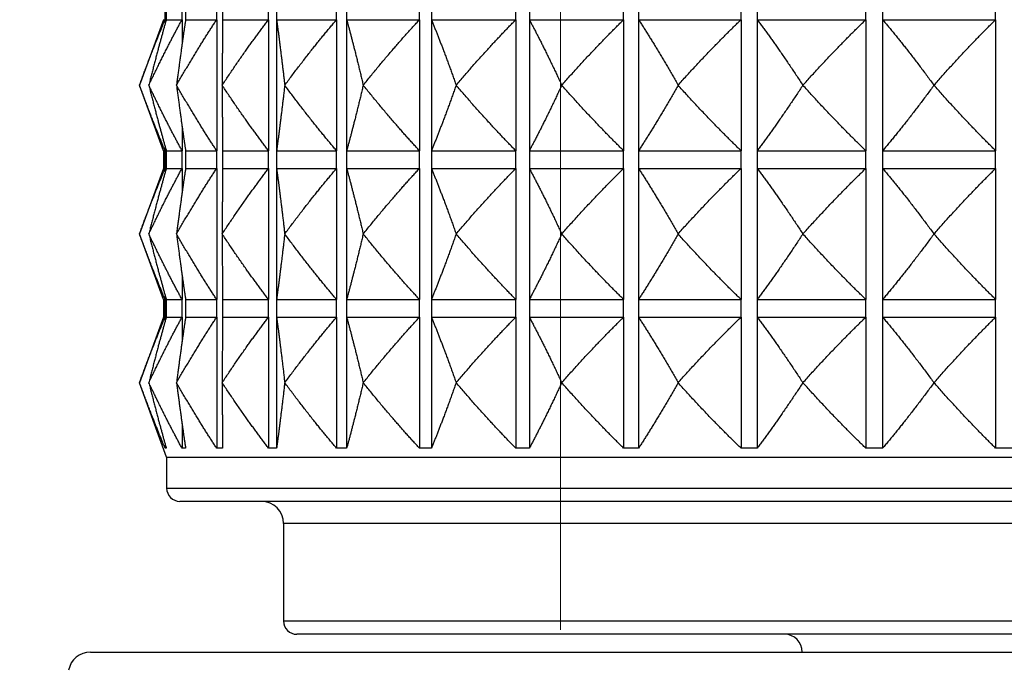
# Model space of a CAD drawing. Units: millimetres. Extents: x 32 to 1156, y 20 to 808.
# Drawn here: x 312 to 334, y 277 to 291 of the extents above; entities that cross this region are included whole.
import ezdxf

# ---------------------------------------------------------------- set-up
doc = ezdxf.new("R2010")
doc.units = ezdxf.units.MM
doc.header["$LTSCALE"] = 4
for name, color, linetype, lineweight, true_color in [('Dimension (ISO)', 7, 'Continuous', 18, 0x00003f), ('Visible (ISO)', 7, 'Continuous', 25, 0x00003f), ('Visible Narrow (ISO)', 7, 'Continuous', 25, 0x00003f)]:
    doc.layers.add(name, color=color, linetype=linetype, lineweight=lineweight, true_color=true_color)
doc.styles.add('Samuel Heath (ISO)', font='tahoma.ttf')
doc.dimstyles.new('Samuel Heath (ISO)', dxfattribs={"dimscale": 4, "dimtxt": 3, "dimasz": 2.5, "dimexe": 1, "dimexo": 1.5, "dimgap": 0.762, "dimtad": 0, "dimtih": 1, "dimtoh": 1, "dimrnd": 1e-08, "dimzin": 0, "dimdsep": 46, "dimtxsty": 'Samuel Heath (ISO)', "dimcen": 0.09, "dimdle": 10, "dimclrd": 256, "dimclre": 256, "dimclrt": 256, "dimazin": 0, "dimtfac": 1, "dimtmove": 0, "dimatfit": 3, "dimfxl": 0, "dimtolj": 1, "dimtzin": 0, "dimlwd": 15, "dimlwe": 15, "dimarcsym": 0})

# ---------------------------------------------------------------- blocks, each defined once
blk = doc.blocks.new('*D18')
at = {"layer": 'Defpoints', "color": 0, "transparency": 16777216}
for p in [(350.046, 359.678), (324.046, 271.678), (350.046, 271.678)]:
    blk.add_point(p, dxfattribs=at)
at = {"layer": 'Dimension (ISO)', "color": 176, "lineweight": 15, "true_color": 0x000080, "transparency": 16777216}
for p, q in [((324.046, 277.678), (324.046, 363.678)), ((350.046, 277.678), (350.046, 363.678)), ((314.046, 359.678), (304.046, 359.678)), ((350.046, 359.678), (324.046, 359.678)), ((360.046, 359.678), (370.046, 359.678))]:
    blk.add_line(p, q, dxfattribs=at)
at = {"layer": 'Dimension (ISO)', "color": 176, "true_color": 0x000080, "transparency": 16777216}
for points in [[(314.046, 361.344), (314.046, 358.011), (324.046, 359.678)], [(360.046, 361.344), (360.046, 358.011), (350.046, 359.678)]]:
    blk.add_solid(points, dxfattribs=at)
at = {"layer": 'Dimension (ISO)', "color": 176, "lineweight": 18, "true_color": 0x000080, "transparency": 16777216, "insert": (261.189, 375.719), "char_height": 12, "attachment_point": 2, "style": 'Samuel Heath (ISO)'}
blk.add_mtext('\\A1;{\\fAIGDT|b0|i0;\\H12.0000;\\ln}\\fTahoma|b0|i0;\\H12.0000;\\S36.00^ 41.00;\\fTahoma|b0|i0;\\H12.0000; TO', dxfattribs=at)

msp = doc.modelspace()

# ---------------------------------------------------------------- linework, layer by layer
at = {"layer": 'Visible (ISO)'}
for p, q in [((315.084, 291.449), (314.5459, 289.9704)), ((315.084, 291.449), (315.1226, 291.449)), ((315.1226, 291.449), (315.1226, 291.3548)), ((315.1496, 291.449), (315.5041, 291.449)), ((315.5041, 291.449), (315.5041, 290.8933)), ((315.5845, 291.449), (316.2868, 291.449)), ((316.2868, 291.449), (316.2868, 288.4919)), ((316.4191, 291.449), (317.4562, 291.449)), ((317.4562, 291.449), (317.4562, 288.4919)), ((317.638, 291.449), (318.9905, 291.449)), ((317.638, 291.449), (317.638, 288.4919)), ((318.9905, 291.449), (318.9905, 288.4919)), ((319.2184, 291.449), (320.8612, 291.449)), ((319.2184, 291.449), (319.2184, 288.4919)), ((320.8612, 291.449), (320.8612, 288.4919)), ((321.1309, 291.449), (323.0333, 291.449)), ((321.1309, 291.449), (321.1309, 288.4919)), ((323.0333, 291.449), (323.0333, 288.4919)), ((323.3398, 291.449), (325.4665, 291.449)), ((323.3398, 291.449), (323.3398, 288.4919)), ((325.4665, 291.449), (325.4665, 288.4919)), ((325.8041, 291.449), (328.1154, 291.449)), ((325.8041, 291.449), (325.8041, 288.4919)), ((328.1154, 291.449), (328.1154, 288.4919)), ((328.4778, 291.449), (330.9307, 291.449)), ((328.4778, 291.449), (328.4778, 288.4919)), ((330.9307, 291.449), (330.9307, 288.4919)), ((331.3111, 291.449), (333.8598, 291.449)), ((331.3111, 291.449), (331.3111, 288.4919)), ((333.8598, 291.449), (333.8598, 288.4919)), ((315.084, 288.4919), (314.5459, 289.9704)), ((314.7556, 289.9704), (314.7553, 289.9704)), ((315.3805, 289.9704), (315.38, 289.9704)), ((316.409, 289.9704), (316.4083, 289.9704)), ((317.8219, 289.9704), (317.821, 289.9704)), ((319.5929, 289.9704), (319.5918, 289.9704)), ((321.689, 289.9704), (321.6878, 289.9704)), ((324.0713, 289.9704), (324.0699, 289.9704)), ((326.6952, 289.9704), (326.6937, 289.9704)), ((329.5119, 289.9704), (329.5103, 289.9704)), ((332.4689, 289.9704), (332.4673, 289.9704)), ((315.5041, 289.0476), (315.5041, 288.4919)), ((315.1226, 288.5861), (315.1226, 288.4919)), ((315.084, 288.4919), (315.1226, 288.4919)), ((315.084, 288.4919), (315.084, 288.0919)), ((315.1496, 288.4919), (315.5041, 288.4919)), ((315.5845, 288.4919), (316.2868, 288.4919)), ((316.4191, 288.4919), (317.4562, 288.4919)), ((317.638, 288.4919), (318.9905, 288.4919)), ((319.2184, 288.4919), (320.8612, 288.4919)), ((321.1309, 288.4919), (323.0333, 288.4919)), ((323.3398, 288.4919), (325.4665, 288.4919)), ((325.8041, 288.4919), (328.1154, 288.4919)), ((328.4778, 288.4919), (330.9307, 288.4919)), ((331.3111, 288.4919), (333.8598, 288.4919)), ((315.084, 288.0919), (314.5459, 286.6133)), ((315.084, 288.0919), (315.1226, 288.0919)), ((315.1226, 288.0919), (315.1226, 287.9977)), ((315.1496, 288.0919), (315.5041, 288.0919)), ((315.5041, 288.0919), (315.5041, 287.5361)), ((315.5845, 288.0919), (316.2868, 288.0919)), ((316.2868, 288.0919), (316.2868, 285.1347)), ((316.4191, 288.0919), (317.4562, 288.0919)), ((317.4562, 288.0919), (317.4562, 285.1347)), ((317.638, 288.0919), (318.9905, 288.0919)), ((317.638, 288.0919), (317.638, 285.1347)), ((318.9905, 288.0919), (318.9905, 285.1347)), ((319.2184, 288.0919), (320.8612, 288.0919)), ((319.2184, 288.0919), (319.2184, 285.1347)), ((320.8612, 288.0919), (320.8612, 285.1347)), ((321.1309, 288.0919), (323.0333, 288.0919)), ((321.1309, 288.0919), (321.1309, 285.1347)), ((323.0333, 288.0919), (323.0333, 285.1347)), ((323.3398, 288.0919), (325.4665, 288.0919)), ((323.3398, 288.0919), (323.3398, 285.1347)), ((325.4665, 288.0919), (325.4665, 285.1347)), ((325.8041, 288.0919), (328.1154, 288.0919)), ((325.8041, 288.0919), (325.8041, 285.1347)), ((328.1154, 288.0919), (328.1154, 285.1347)), ((328.4778, 288.0919), (330.9307, 288.0919)), ((328.4778, 288.0919), (328.4778, 285.1347)), ((330.9307, 288.0919), (330.9307, 285.1347)), ((331.3111, 288.0919), (333.8598, 288.0919)), ((331.3111, 288.0919), (331.3111, 285.1347)), ((333.8598, 288.0919), (333.8598, 285.1347)), ((315.084, 285.1347), (314.5459, 286.6133)), ((314.7556, 286.6133), (314.7553, 286.6133)), ((315.3805, 286.6133), (315.38, 286.6133)), ((316.409, 286.6133), (316.4083, 286.6133)), ((317.8219, 286.6133), (317.821, 286.6133)), ((319.5929, 286.6133), (319.5918, 286.6133)), ((321.689, 286.6133), (321.6878, 286.6133)), ((324.0713, 286.6133), (324.0699, 286.6133)), ((326.6952, 286.6133), (326.6937, 286.6133)), ((329.5119, 286.6133), (329.5103, 286.6133)), ((332.4689, 286.6133), (332.4673, 286.6133)), ((315.5041, 285.6905), (315.5041, 285.1347)), ((315.1226, 285.2289), (315.1226, 285.1347)), ((315.084, 285.1347), (315.1226, 285.1347)), ((315.084, 285.1347), (315.084, 284.7347)), ((315.1496, 285.1347), (315.5041, 285.1347)), ((315.5845, 285.1347), (316.2868, 285.1347)), ((316.4191, 285.1347), (317.4562, 285.1347)), ((317.638, 285.1347), (318.9905, 285.1347)), ((319.2184, 285.1347), (320.8612, 285.1347)), ((321.1309, 285.1347), (323.0333, 285.1347)), ((323.3398, 285.1347), (325.4665, 285.1347)), ((325.8041, 285.1347), (328.1154, 285.1347)), ((328.4778, 285.1347), (330.9307, 285.1347)), ((331.3111, 285.1347), (333.8598, 285.1347)), ((315.084, 284.7347), (314.5459, 283.2562)), ((315.084, 284.7347), (315.1226, 284.7347)), ((315.1226, 284.7347), (315.1226, 284.6405)), ((315.1496, 284.7347), (315.5041, 284.7347)), ((315.5041, 284.7347), (315.5041, 284.179)), ((315.5845, 284.7347), (316.2868, 284.7347)), ((316.2868, 284.7347), (316.2868, 281.7776)), ((316.4191, 284.7347), (317.4562, 284.7347)), ((317.4562, 284.7347), (317.4562, 281.7776)), ((317.638, 284.7347), (318.9905, 284.7347)), ((317.638, 284.7347), (317.638, 281.7776)), ((318.9905, 284.7347), (318.9905, 281.7776)), ((319.2184, 284.7347), (320.8612, 284.7347)), ((319.2184, 284.7347), (319.2184, 281.7776)), ((320.8612, 284.7347), (320.8612, 281.7776)), ((321.1309, 284.7347), (323.0333, 284.7347)), ((321.1309, 284.7347), (321.1309, 281.7776)), ((323.0333, 284.7347), (323.0333, 281.7776)), ((323.3398, 284.7347), (325.4665, 284.7347)), ((323.3398, 284.7347), (323.3398, 281.7776)), ((325.4665, 284.7347), (325.4665, 281.7776)), ((325.8041, 284.7347), (328.1154, 284.7347)), ((325.8041, 284.7347), (325.8041, 281.7776)), ((328.1154, 284.7347), (328.1154, 281.7776)), ((328.4778, 284.7347), (330.9307, 284.7347)), ((328.4778, 284.7347), (328.4778, 281.7776)), ((330.9307, 284.7347), (330.9307, 281.7776)), ((331.3111, 284.7347), (333.8598, 284.7347)), ((331.3111, 284.7347), (331.3111, 281.7776)), ((333.8598, 284.7347), (333.8598, 281.7776)), ((315.1568, 281.5776), (314.5459, 283.2562)), ((314.7556, 283.2562), (314.7553, 283.2562)), ((315.3805, 283.2562), (315.38, 283.2562)), ((316.409, 283.2562), (316.4083, 283.2562)), ((317.8219, 283.2562), (317.821, 283.2562)), ((319.5929, 283.2562), (319.5918, 283.2562)), ((321.689, 283.2562), (321.6878, 283.2562)), ((324.0713, 283.2562), (324.0699, 283.2562)), ((326.6952, 283.2562), (326.6937, 283.2562)), ((329.5119, 283.2562), (329.5103, 283.2562)), ((332.4689, 283.2562), (332.4673, 283.2562)), ((315.5041, 282.3333), (315.5041, 281.7776)), ((315.1226, 281.8718), (315.1226, 281.7776)), ((315.1568, 281.5776), (358.9349, 281.5776)), ((315.1568, 281.5776), (315.1568, 280.8776)), ((358.6349, 280.5776), (315.4568, 280.5776)), ((317.7959, 280.0776), (317.7959, 277.8776)), ((355.9959, 277.5776), (318.0959, 277.5776)), ((313.4384, 277.1776), (360.6534, 277.1776))]:
    msp.add_line(p, q, dxfattribs=at)
for centre, radius, start, end in [((315.4568, 280.8776), 0.3, 180, 270), ((317.2959, 280.0776), 0.5, 0, 90), ((318.0959, 277.8776), 0.3, 180, 270), ((329.0959, 277.1776), 0.4, 0, 90), ((313.4384, 276.6776), 0.5, 90, 170)]:
    msp.add_arc(centre, radius, start, end, dxfattribs=at)
for points, weights in [([(314.5459, 289.9704), (314.8378, 290.7723), (315.1226, 291.449)], [1, 1.00051245702, 1]), ([(315.1496, 291.449), (314.9549, 290.7723), (314.7553, 289.9704)], [1, 1.00051245702, 1]), ([(314.7556, 289.9704), (315.1343, 290.7723), (315.5041, 291.449)], [1, 1.00051245702, 1]), ([(315.5845, 291.449), (315.4835, 290.7723), (315.38, 289.9704)], [1, 1.00051245702, 1]), ([(315.3805, 289.9704), (315.8391, 290.7723), (316.2868, 291.449)], [1, 1.00051245702, 1]), ([(316.4191, 291.449), (316.4138, 290.7723), (316.4083, 289.9704)], [1, 1.00051245702, 1]), ([(316.409, 289.9704), (316.9389, 290.7723), (317.4562, 291.449)], [1, 1.00051245702, 1]), ([(317.638, 291.449), (317.7284, 290.7723), (317.821, 289.9704)], [1, 1.00051245702, 1]), ([(317.8219, 289.9704), (318.4133, 290.7723), (318.9905, 291.449)], [1, 1.00051245702, 1]), ([(319.2184, 291.449), (319.4028, 290.7723), (319.5918, 289.9704)], [1, 1.00051245702, 1]), ([(319.5929, 289.9704), (320.2347, 290.7723), (320.8612, 291.449)], [1, 1.00051245702, 1]), ([(321.1309, 291.449), (321.406, 290.7723), (321.6878, 289.9704)], [1, 1.00051245702, 1]), ([(321.689, 289.9704), (322.3693, 290.7723), (323.0333, 291.449)], [1, 1.00051245702, 1]), ([(323.3398, 291.449), (323.7004, 290.7723), (324.0699, 289.9704)], [1, 1.00051245702, 1]), ([(324.0713, 289.9704), (324.7773, 290.7723), (325.4665, 291.449)], [1, 1.00051245702, 1]), ([(325.8041, 291.449), (326.2435, 290.7723), (326.6937, 289.9704)], [1, 1.00051245702, 1]), ([(326.6952, 289.9704), (327.4139, 290.7723), (328.1154, 291.449)], [1, 1.00051245702, 1]), ([(328.4778, 291.449), (328.9878, 290.7723), (329.5103, 289.9704)], [1, 1.00051245702, 1]), ([(329.5119, 289.9704), (330.2299, 290.7723), (330.9307, 291.449)], [1, 1.00051245702, 1]), ([(331.3111, 291.449), (331.8822, 290.7723), (332.4673, 289.9704)], [1, 1.00051245702, 1]), ([(332.4689, 289.9704), (333.1728, 290.7723), (333.8598, 291.449)], [1, 1.00051245702, 1]), ([(315.1226, 288.4919), (314.8378, 289.1686), (314.5459, 289.9704)], [1, 1.00051245702, 1]), ([(314.7553, 289.9704), (314.9549, 289.1686), (315.1496, 288.4919)], [1, 1.00051245702, 1]), ([(315.5041, 288.4919), (315.1343, 289.1686), (314.7556, 289.9704)], [1, 1.00051245702, 1]), ([(315.38, 289.9704), (315.4835, 289.1686), (315.5845, 288.4919)], [1, 1.00051245702, 1]), ([(316.2868, 288.4919), (315.8391, 289.1686), (315.3805, 289.9704)], [1, 1.00051245702, 1]), ([(316.4083, 289.9704), (316.4138, 289.1686), (316.4191, 288.4919)], [1, 1.00051245702, 1]), ([(317.4562, 288.4919), (316.9389, 289.1686), (316.409, 289.9704)], [1, 1.00051245702, 1]), ([(317.821, 289.9704), (317.7284, 289.1686), (317.638, 288.4919)], [1, 1.00051245702, 1]), ([(318.9905, 288.4919), (318.4133, 289.1686), (317.8219, 289.9704)], [1, 1.00051245702, 1]), ([(319.5918, 289.9704), (319.4028, 289.1686), (319.2184, 288.4919)], [1, 1.00051245702, 1]), ([(320.8612, 288.4919), (320.2347, 289.1686), (319.5929, 289.9704)], [1, 1.00051245702, 1]), ([(321.6878, 289.9704), (321.406, 289.1686), (321.1309, 288.4919)], [1, 1.00051245702, 1]), ([(323.0333, 288.4919), (322.3693, 289.1686), (321.689, 289.9704)], [1, 1.00051245702, 1]), ([(324.0699, 289.9704), (323.7004, 289.1686), (323.3398, 288.4919)], [1, 1.00051245702, 1]), ([(325.4665, 288.4919), (324.7773, 289.1686), (324.0713, 289.9704)], [1, 1.00051245702, 1]), ([(326.6937, 289.9704), (326.2435, 289.1686), (325.8041, 288.4919)], [1, 1.00051245702, 1]), ([(328.1154, 288.4919), (327.4139, 289.1686), (326.6952, 289.9704)], [1, 1.00051245702, 1]), ([(329.5103, 289.9704), (328.9878, 289.1686), (328.4778, 288.4919)], [1, 1.00051245702, 1]), ([(330.9307, 288.4919), (330.2299, 289.1686), (329.5119, 289.9704)], [1, 1.00051245702, 1]), ([(332.4673, 289.9704), (331.8822, 289.1686), (331.3111, 288.4919)], [1, 1.00051245702, 1]), ([(333.8598, 288.4919), (333.1728, 289.1686), (332.4689, 289.9704)], [1, 1.00051245702, 1]), ([(314.5459, 286.6133), (314.8378, 287.4151), (315.1226, 288.0919)], [1, 1.00051245702, 1]), ([(315.1496, 288.0919), (314.9549, 287.4151), (314.7553, 286.6133)], [1, 1.00051245702, 1]), ([(314.7556, 286.6133), (315.1343, 287.4151), (315.5041, 288.0919)], [1, 1.00051245702, 1]), ([(315.5845, 288.0919), (315.4835, 287.4151), (315.38, 286.6133)], [1, 1.00051245702, 1]), ([(315.3805, 286.6133), (315.8391, 287.4151), (316.2868, 288.0919)], [1, 1.00051245702, 1]), ([(316.4191, 288.0919), (316.4138, 287.4151), (316.4083, 286.6133)], [1, 1.00051245702, 1]), ([(316.409, 286.6133), (316.9389, 287.4151), (317.4562, 288.0919)], [1, 1.00051245702, 1]), ([(317.638, 288.0919), (317.7284, 287.4151), (317.821, 286.6133)], [1, 1.00051245702, 1]), ([(317.8219, 286.6133), (318.4133, 287.4151), (318.9905, 288.0919)], [1, 1.00051245702, 1]), ([(319.2184, 288.0919), (319.4028, 287.4151), (319.5918, 286.6133)], [1, 1.00051245702, 1]), ([(319.5929, 286.6133), (320.2347, 287.4151), (320.8612, 288.0919)], [1, 1.00051245702, 1]), ([(321.1309, 288.0919), (321.406, 287.4151), (321.6878, 286.6133)], [1, 1.00051245702, 1]), ([(321.689, 286.6133), (322.3693, 287.4151), (323.0333, 288.0919)], [1, 1.00051245702, 1]), ([(323.3398, 288.0919), (323.7004, 287.4151), (324.0699, 286.6133)], [1, 1.00051245702, 1]), ([(324.0713, 286.6133), (324.7773, 287.4151), (325.4665, 288.0919)], [1, 1.00051245702, 1]), ([(325.8041, 288.0919), (326.2435, 287.4151), (326.6937, 286.6133)], [1, 1.00051245702, 1]), ([(326.6952, 286.6133), (327.4139, 287.4151), (328.1154, 288.0919)], [1, 1.00051245702, 1]), ([(328.4778, 288.0919), (328.9878, 287.4151), (329.5103, 286.6133)], [1, 1.00051245702, 1]), ([(329.5119, 286.6133), (330.2299, 287.4151), (330.9307, 288.0919)], [1, 1.00051245702, 1]), ([(331.3111, 288.0919), (331.8822, 287.4151), (332.4673, 286.6133)], [1, 1.00051245702, 1]), ([(332.4689, 286.6133), (333.1728, 287.4151), (333.8598, 288.0919)], [1, 1.00051245702, 1]), ([(315.1226, 285.1347), (314.8378, 285.8115), (314.5459, 286.6133)], [1, 1.00051245702, 1]), ([(314.7553, 286.6133), (314.9549, 285.8115), (315.1496, 285.1347)], [1, 1.00051245702, 1]), ([(315.5041, 285.1347), (315.1343, 285.8115), (314.7556, 286.6133)], [1, 1.00051245702, 1]), ([(315.38, 286.6133), (315.4835, 285.8115), (315.5845, 285.1347)], [1, 1.00051245702, 1]), ([(316.2868, 285.1347), (315.8391, 285.8115), (315.3805, 286.6133)], [1, 1.00051245702, 1]), ([(316.4083, 286.6133), (316.4138, 285.8115), (316.4191, 285.1347)], [1, 1.00051245702, 1]), ([(317.4562, 285.1347), (316.9389, 285.8115), (316.409, 286.6133)], [1, 1.00051245702, 1]), ([(317.821, 286.6133), (317.7284, 285.8115), (317.638, 285.1347)], [1, 1.00051245702, 1]), ([(318.9905, 285.1347), (318.4133, 285.8115), (317.8219, 286.6133)], [1, 1.00051245702, 1]), ([(319.5918, 286.6133), (319.4028, 285.8115), (319.2184, 285.1347)], [1, 1.00051245702, 1]), ([(320.8612, 285.1347), (320.2347, 285.8115), (319.5929, 286.6133)], [1, 1.00051245702, 1]), ([(321.6878, 286.6133), (321.406, 285.8115), (321.1309, 285.1347)], [1, 1.00051245702, 1]), ([(323.0333, 285.1347), (322.3693, 285.8115), (321.689, 286.6133)], [1, 1.00051245702, 1]), ([(324.0699, 286.6133), (323.7004, 285.8115), (323.3398, 285.1347)], [1, 1.00051245702, 1]), ([(325.4665, 285.1347), (324.7773, 285.8115), (324.0713, 286.6133)], [1, 1.00051245702, 1]), ([(326.6937, 286.6133), (326.2435, 285.8115), (325.8041, 285.1347)], [1, 1.00051245702, 1]), ([(328.1154, 285.1347), (327.4139, 285.8115), (326.6952, 286.6133)], [1, 1.00051245702, 1]), ([(329.5103, 286.6133), (328.9878, 285.8115), (328.4778, 285.1347)], [1, 1.00051245702, 1]), ([(330.9307, 285.1347), (330.2299, 285.8115), (329.5119, 286.6133)], [1, 1.00051245702, 1]), ([(332.4673, 286.6133), (331.8822, 285.8115), (331.3111, 285.1347)], [1, 1.00051245702, 1]), ([(333.8598, 285.1347), (333.1728, 285.8115), (332.4689, 286.6133)], [1, 1.00051245702, 1]), ([(314.5459, 283.2562), (314.8378, 284.058), (315.1226, 284.7347)], [1, 1.00051245702, 1]), ([(315.1496, 284.7347), (314.9549, 284.058), (314.7553, 283.2562)], [1, 1.00051245702, 1]), ([(314.7556, 283.2562), (315.1343, 284.058), (315.5041, 284.7347)], [1, 1.00051245702, 1]), ([(315.5845, 284.7347), (315.4835, 284.058), (315.38, 283.2562)], [1, 1.00051245702, 1]), ([(315.3805, 283.2562), (315.8391, 284.058), (316.2868, 284.7347)], [1, 1.00051245702, 1]), ([(316.4191, 284.7347), (316.4138, 284.058), (316.4083, 283.2562)], [1, 1.00051245702, 1]), ([(316.409, 283.2562), (316.9389, 284.058), (317.4562, 284.7347)], [1, 1.00051245702, 1]), ([(317.638, 284.7347), (317.7284, 284.058), (317.821, 283.2562)], [1, 1.00051245702, 1]), ([(317.8219, 283.2562), (318.4133, 284.058), (318.9905, 284.7347)], [1, 1.00051245702, 1]), ([(319.2184, 284.7347), (319.4028, 284.058), (319.5918, 283.2562)], [1, 1.00051245702, 1]), ([(319.5929, 283.2562), (320.2347, 284.058), (320.8612, 284.7347)], [1, 1.00051245702, 1]), ([(321.1309, 284.7347), (321.406, 284.058), (321.6878, 283.2562)], [1, 1.00051245702, 1]), ([(321.689, 283.2562), (322.3693, 284.058), (323.0333, 284.7347)], [1, 1.00051245702, 1]), ([(323.3398, 284.7347), (323.7004, 284.058), (324.0699, 283.2562)], [1, 1.00051245702, 1]), ([(324.0713, 283.2562), (324.7773, 284.058), (325.4665, 284.7347)], [1, 1.00051245702, 1]), ([(325.8041, 284.7347), (326.2435, 284.058), (326.6937, 283.2562)], [1, 1.00051245702, 1]), ([(326.6952, 283.2562), (327.4139, 284.058), (328.1154, 284.7347)], [1, 1.00051245702, 1]), ([(328.4778, 284.7347), (328.9878, 284.058), (329.5103, 283.2562)], [1, 1.00051245702, 1]), ([(329.5119, 283.2562), (330.2299, 284.058), (330.9307, 284.7347)], [1, 1.00051245702, 1]), ([(331.3111, 284.7347), (331.8822, 284.058), (332.4673, 283.2562)], [1, 1.00051245702, 1]), ([(332.4689, 283.2562), (333.1728, 284.058), (333.8598, 284.7347)], [1, 1.00051245702, 1]), ([(315.1226, 281.7776), (314.8378, 282.4543), (314.5459, 283.2562)], [1, 1.00051245702, 1]), ([(314.7553, 283.2562), (314.9549, 282.4543), (315.1496, 281.7776)], [1, 1.00051245702, 1]), ([(315.5041, 281.7776), (315.1343, 282.4543), (314.7556, 283.2562)], [1, 1.00051245702, 1]), ([(315.38, 283.2562), (315.4835, 282.4543), (315.5845, 281.7776)], [1, 1.00051245702, 1]), ([(316.2868, 281.7776), (315.8391, 282.4543), (315.3805, 283.2562)], [1, 1.00051245702, 1]), ([(316.4083, 283.2562), (316.4138, 282.4543), (316.4191, 281.7776)], [1, 1.00051245702, 1]), ([(317.4562, 281.7776), (316.9389, 282.4543), (316.409, 283.2562)], [1, 1.00051245702, 1]), ([(317.821, 283.2562), (317.7284, 282.4543), (317.638, 281.7776)], [1, 1.00051245702, 1]), ([(318.9905, 281.7776), (318.4133, 282.4543), (317.8219, 283.2562)], [1, 1.00051245702, 1]), ([(319.5918, 283.2562), (319.4028, 282.4543), (319.2184, 281.7776)], [1, 1.00051245702, 1]), ([(320.8612, 281.7776), (320.2347, 282.4543), (319.5929, 283.2562)], [1, 1.00051245702, 1]), ([(321.6878, 283.2562), (321.406, 282.4543), (321.1309, 281.7776)], [1, 1.00051245702, 1]), ([(323.0333, 281.7776), (322.3693, 282.4543), (321.689, 283.2562)], [1, 1.00051245702, 1]), ([(324.0699, 283.2562), (323.7004, 282.4543), (323.3398, 281.7776)], [1, 1.00051245702, 1]), ([(325.4665, 281.7776), (324.7773, 282.4543), (324.0713, 283.2562)], [1, 1.00051245702, 1]), ([(326.6937, 283.2562), (326.2435, 282.4543), (325.8041, 281.7776)], [1, 1.00051245702, 1]), ([(328.1154, 281.7776), (327.4139, 282.4543), (326.6952, 283.2562)], [1, 1.00051245702, 1]), ([(329.5103, 283.2562), (328.9878, 282.4543), (328.4778, 281.7776)], [1, 1.00051245702, 1]), ([(330.9307, 281.7776), (330.2299, 282.4543), (329.5119, 283.2562)], [1, 1.00051245702, 1]), ([(332.4673, 283.2562), (331.8822, 282.4543), (331.3111, 281.7776)], [1, 1.00051245702, 1]), ([(333.8598, 281.7776), (333.1728, 282.4543), (332.4689, 283.2562)], [1, 1.00051245702, 1]), ([(315.1496, 281.7776), (315.1361, 281.7727), (315.1226, 281.7776)], [1.01225231534, 1.01229327341, 1.01225231534]), ([(315.5845, 281.7776), (315.5443, 281.7727), (315.5041, 281.7776)], [1.01225231534, 1.01229327341, 1.01225231534]), ([(316.4191, 281.7776), (316.3529, 281.7727), (316.2868, 281.7776)], [1.01225231534, 1.01229327341, 1.01225231534]), ([(317.638, 281.7776), (317.5471, 281.7727), (317.4562, 281.7776)], [1.01225231534, 1.01229327341, 1.01225231534]), ([(319.2184, 281.7776), (319.1044, 281.7727), (318.9905, 281.7776)], [1.01225231534, 1.01229327341, 1.01225231534]), ([(321.1309, 281.7776), (320.996, 281.7727), (320.8612, 281.7776)], [1.01225231534, 1.01229327341, 1.01225231534]), ([(323.3398, 281.7776), (323.1866, 281.7727), (323.0333, 281.7776)], [1.01225231534, 1.01229327341, 1.01225231534]), ([(325.8041, 281.7776), (325.6353, 281.7727), (325.4665, 281.7776)], [1.01225231534, 1.01229327341, 1.01225231534]), ([(328.4778, 281.7776), (328.2966, 281.7727), (328.1154, 281.7776)], [1.01225231534, 1.01229327341, 1.01225231534]), ([(331.3111, 281.7776), (331.1209, 281.7727), (330.9307, 281.7776)], [1.01225231534, 1.01229327341, 1.01225231534]), ([(334.2512, 281.7776), (334.0555, 281.7727), (333.8598, 281.7776)], [1.01225231534, 1.01229327341, 1.01225231534])]:
    msp.add_rational_spline(points, weights, degree=2, dxfattribs=at)
at = {"layer": 'Visible Narrow (ISO)'}
for p, q in [((315.1226, 291.449), (315.1226, 291.849)), ((315.1496, 291.849), (315.1496, 291.449)), ((315.5041, 291.449), (315.5041, 291.849)), ((315.5845, 291.849), (315.5845, 291.449)), ((316.2868, 291.449), (316.2868, 291.849)), ((316.4191, 291.849), (316.4191, 291.449)), ((317.4562, 291.449), (317.4562, 291.849)), ((317.638, 291.849), (317.638, 291.449)), ((318.9905, 291.449), (318.9905, 291.849)), ((319.2184, 291.849), (319.2184, 291.449)), ((320.8612, 291.449), (320.8612, 291.849)), ((321.1309, 291.849), (321.1309, 291.449)), ((323.0333, 291.449), (323.0333, 291.849)), ((323.3398, 291.849), (323.3398, 291.449)), ((325.4665, 291.449), (325.4665, 291.849)), ((325.8041, 291.849), (325.8041, 291.449)), ((328.1154, 291.449), (328.1154, 291.849)), ((328.4778, 291.849), (328.4778, 291.449)), ((330.9307, 291.449), (330.9307, 291.849)), ((331.3111, 291.849), (331.3111, 291.449)), ((333.8598, 291.449), (333.8598, 291.849)), ((315.1226, 288.0919), (315.1226, 288.4919)), ((315.1496, 288.4919), (315.1496, 288.0919)), ((315.5041, 288.0919), (315.5041, 288.4919)), ((315.5845, 288.4919), (315.5845, 288.0919)), ((316.2868, 288.0919), (316.2868, 288.4919)), ((316.4191, 288.4919), (316.4191, 288.0919)), ((317.4562, 288.0919), (317.4562, 288.4919)), ((317.638, 288.4919), (317.638, 288.0919)), ((318.9905, 288.0919), (318.9905, 288.4919)), ((319.2184, 288.4919), (319.2184, 288.0919)), ((320.8612, 288.0919), (320.8612, 288.4919)), ((321.1309, 288.4919), (321.1309, 288.0919)), ((323.0333, 288.0919), (323.0333, 288.4919)), ((323.3398, 288.4919), (323.3398, 288.0919)), ((325.4665, 288.0919), (325.4665, 288.4919)), ((325.8041, 288.4919), (325.8041, 288.0919)), ((328.1154, 288.0919), (328.1154, 288.4919)), ((328.4778, 288.4919), (328.4778, 288.0919)), ((330.9307, 288.0919), (330.9307, 288.4919)), ((331.3111, 288.4919), (331.3111, 288.0919)), ((333.8598, 288.0919), (333.8598, 288.4919)), ((315.1226, 284.7347), (315.1226, 285.1347)), ((315.1496, 285.1347), (315.1496, 284.7347)), ((315.5041, 284.7347), (315.5041, 285.1347)), ((315.5845, 285.1347), (315.5845, 284.7347)), ((316.2868, 284.7347), (316.2868, 285.1347)), ((316.4191, 285.1347), (316.4191, 284.7347)), ((317.4562, 284.7347), (317.4562, 285.1347)), ((317.638, 285.1347), (317.638, 284.7347)), ((318.9905, 284.7347), (318.9905, 285.1347)), ((319.2184, 285.1347), (319.2184, 284.7347)), ((320.8612, 284.7347), (320.8612, 285.1347)), ((321.1309, 285.1347), (321.1309, 284.7347)), ((323.0333, 284.7347), (323.0333, 285.1347)), ((323.3398, 285.1347), (323.3398, 284.7347)), ((325.4665, 284.7347), (325.4665, 285.1347)), ((325.8041, 285.1347), (325.8041, 284.7347)), ((328.1154, 284.7347), (328.1154, 285.1347)), ((328.4778, 285.1347), (328.4778, 284.7347)), ((330.9307, 284.7347), (330.9307, 285.1347)), ((331.3111, 285.1347), (331.3111, 284.7347)), ((333.8598, 284.7347), (333.8598, 285.1347)), ((315.1568, 280.8776), (358.9349, 280.8776)), ((356.2959, 280.0776), (317.7959, 280.0776)), ((317.7959, 277.8776), (356.2959, 277.8776))]:
    msp.add_line(p, q, dxfattribs=at)

# ---------------------------------------------------------------- dimensions: what is measured, and where the dimension line sits
at = {"layer": 'Dimension (ISO)', "color": 176, "lineweight": 18, "true_color": 0x000080}
dim = msp.add_linear_dim(base=(350.0459, 359.6776), p1=(324.0459, 271.6776), p2=(350.0459, 271.6776), angle=180, text='{\\fAIGDT|b0|i0;\\H12.0000;\\ln}\\fTahoma|b0|i0;\\H12.0000;<>\\fTahoma|b0|i0;\\H12.0000; TO', dimstyle='Samuel Heath (ISO)', override={"dimgap": 0.762, "dimtih": 0, "dimtoh": 0, "dimdec": 2, "dimtol": 0, "dimlim": 1, "dimtp": 10, "dimtm": -15, "dimtdec": 2, "dimtofl": 1, "dimatfit": 1}, dxfattribs=at)
dim.commit()
dim.dimension.update_dxf_attribs({"geometry": '*D18', "text_midpoint": (261.1885, 359.6776), "dimtype": 160})

doc.saveas('drawing.dxf')
